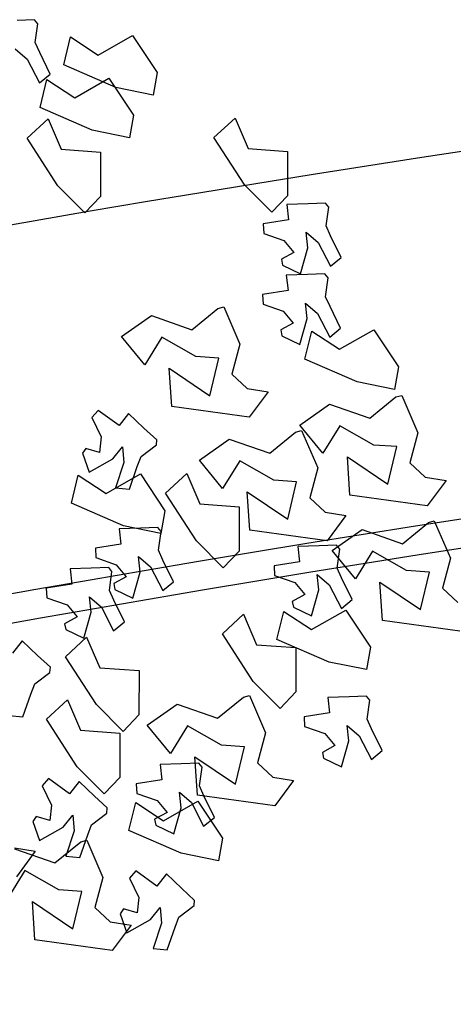
# Model space of a CAD drawing. Units: millimetres. Extents: x 1380 to 2156, y -3490 to -3164.
# Drawn here: x 1929 to 1929, y -3245 to -3245 of the extents above; entities that cross this region are included whole.
import ezdxf

# ---------------------------------------------------------------- set-up
doc = ezdxf.new("R2010")
doc.units = ezdxf.units.MM
doc.layers.add('Schema', color=152, linetype='Continuous')

msp = doc.modelspace()

# ---------------------------------------------------------------- linework, layer by layer
at = {"layer": 'Schema', "color": 152}
for p, q in [((1928.53814, -3244.75115), (1928.52995, -3244.75153)), ((1928.53969, -3244.75305), (1928.53814, -3244.75115)), ((1928.53849, -3244.76196), (1928.53969, -3244.75305)), ((1928.56814, -3244.76783), (1928.58428, -3244.75866)), ((1928.58428, -3244.75866), (1928.59582, -3244.77608)), ((1928.54057, -3244.76659), (1928.53849, -3244.76196)), ((1928.55186, -3244.77247), (1928.55504, -3244.75928)), ((1928.55504, -3244.75928), (1928.56814, -3244.76783)), ((1928.52904, -3244.76493), (1928.53474, -3244.7698)), ((1928.54553, -3244.77679), (1928.54057, -3244.76659)), ((1928.53474, -3244.7698), (1928.54044, -3244.78096)), ((1928.57642, -3244.78309), (1928.55186, -3244.77247)), ((1928.54044, -3244.78096), (1928.54553, -3244.77679)), ((1928.59582, -3244.77608), (1928.59399, -3244.7867)), ((1928.54076, -3244.79258), (1928.54394, -3244.7794)), ((1928.54394, -3244.7794), (1928.55704, -3244.78794)), ((1928.55704, -3244.78794), (1928.57318, -3244.77878)), ((1928.57318, -3244.77878), (1928.58472, -3244.7962)), ((1928.59399, -3244.7867), (1928.57642, -3244.78309)), ((1928.56532, -3244.80321), (1928.54076, -3244.79258)), ((1928.58472, -3244.7962), (1928.58289, -3244.80681)), ((1928.53462, -3244.80703), (1928.54457, -3244.79782)), ((1928.54457, -3244.79782), (1928.55073, -3244.81219)), ((1928.62258, -3244.8067), (1928.63253, -3244.79749)), ((1928.63253, -3244.79749), (1928.63869, -3244.81186)), ((1928.58289, -3244.80681), (1928.56532, -3244.80321)), ((1928.54916, -3244.82949), (1928.53462, -3244.80703)), ((1928.63712, -3244.82916), (1928.62258, -3244.8067)), ((1928.55073, -3244.81219), (1928.56925, -3244.81352)), ((1928.56925, -3244.81352), (1928.56919, -3244.83442)), ((1928.63869, -3244.81186), (1928.65721, -3244.81319)), ((1928.65721, -3244.81319), (1928.65715, -3244.83409)), ((1928.56178, -3244.84223), (1928.54916, -3244.82949)), ((1928.64974, -3244.84191), (1928.63712, -3244.82916)), ((1928.56919, -3244.83442), (1928.56178, -3244.84223)), ((1928.65715, -3244.83409), (1928.64974, -3244.84191)), ((1928.66687, -3244.83794), (1928.65689, -3244.83818)), ((1928.67506, -3244.83756), (1928.66687, -3244.83794)), ((1928.67661, -3244.83946), (1928.67506, -3244.83756)), ((1928.65689, -3244.83818), (1928.65772, -3244.84543)), ((1928.67541, -3244.84837), (1928.67661, -3244.83946)), ((1928.65772, -3244.84543), (1928.64569, -3244.84735)), ((1928.64569, -3244.84735), (1928.64598, -3244.85184)), ((1928.64598, -3244.85184), (1928.65548, -3244.85516)), ((1928.66679, -3244.8586), (1928.66596, -3244.85135)), ((1928.66596, -3244.85135), (1928.67166, -3244.85621)), ((1928.67749, -3244.853), (1928.67541, -3244.84837)), ((1928.65548, -3244.85516), (1928.66015, -3244.86087)), ((1928.67166, -3244.85621), (1928.67736, -3244.86737)), ((1928.68245, -3244.8632), (1928.67749, -3244.853)), ((1928.66015, -3244.86087), (1928.6543, -3244.86406)), ((1928.66332, -3244.87093), (1928.66679, -3244.8586)), ((1928.6543, -3244.86406), (1928.65482, -3244.86679)), ((1928.67736, -3244.86737), (1928.68245, -3244.8632)), ((1928.65482, -3244.86679), (1928.66332, -3244.87093)), ((1928.66658, -3244.87126), (1928.6566, -3244.8715)), ((1928.6566, -3244.8715), (1928.65743, -3244.87875)), ((1928.67477, -3244.87089), (1928.66658, -3244.87126)), ((1928.67632, -3244.87278), (1928.67477, -3244.87089)), ((1928.67512, -3244.8817), (1928.67632, -3244.87278)), ((1928.65743, -3244.87875), (1928.6454, -3244.88067)), ((1928.6454, -3244.88067), (1928.64569, -3244.88517)), ((1928.6772, -3244.88633), (1928.67512, -3244.8817)), ((1928.61215, -3244.89724), (1928.62436, -3244.88725)), ((1928.62436, -3244.88725), (1928.62717, -3244.88654)), ((1928.62717, -3244.88654), (1928.63476, -3244.90409)), ((1928.64569, -3244.88517), (1928.65519, -3244.88848)), ((1928.65519, -3244.88848), (1928.65986, -3244.89419)), ((1928.6665, -3244.89192), (1928.66567, -3244.88467)), ((1928.66567, -3244.88467), (1928.67137, -3244.88954)), ((1928.68216, -3244.89653), (1928.6772, -3244.88633)), ((1928.57915, -3244.9005), (1928.59315, -3244.8906)), ((1928.59315, -3244.8906), (1928.61215, -3244.89724)), ((1928.66303, -3244.90426), (1928.6665, -3244.89192)), ((1928.67137, -3244.88954), (1928.67707, -3244.90069)), ((1928.65986, -3244.89419), (1928.65401, -3244.89738)), ((1928.65401, -3244.89738), (1928.65454, -3244.90012)), ((1928.66538, -3244.91112), (1928.66856, -3244.89794)), ((1928.66856, -3244.89794), (1928.68166, -3244.90648)), ((1928.67707, -3244.90069), (1928.68216, -3244.89653)), ((1928.68166, -3244.90648), (1928.6978, -3244.89732)), ((1928.6978, -3244.89732), (1928.70935, -3244.91474)), ((1928.59003, -3244.91379), (1928.57915, -3244.9005)), ((1928.59811, -3244.9008), (1928.59003, -3244.91379)), ((1928.61406, -3244.90994), (1928.59811, -3244.9008)), ((1928.65454, -3244.90012), (1928.66303, -3244.90426)), ((1928.63476, -3244.90409), (1928.63105, -3244.91823)), ((1928.62484, -3244.91065), (1928.61406, -3244.90994)), ((1928.62065, -3244.92834), (1928.62484, -3244.91065)), ((1928.68994, -3244.92175), (1928.66538, -3244.91112)), ((1928.60158, -3244.91542), (1928.62065, -3244.92834)), ((1928.60275, -3244.93346), (1928.60158, -3244.91542)), ((1928.70935, -3244.91474), (1928.70751, -3244.92535)), ((1928.63105, -3244.91823), (1928.63827, -3244.92501)), ((1928.63827, -3244.92501), (1928.64802, -3244.92653)), ((1928.70751, -3244.92535), (1928.68994, -3244.92175)), ((1928.64802, -3244.92653), (1928.63917, -3244.93853)), ((1928.69592, -3244.93894), (1928.70813, -3244.92895)), ((1928.70813, -3244.92895), (1928.71094, -3244.92824)), ((1928.71094, -3244.92824), (1928.71853, -3244.94579)), ((1928.56803, -3244.93527), (1928.56506, -3244.93865)), ((1928.5779, -3244.94242), (1928.56803, -3244.93527)), ((1928.63917, -3244.93853), (1928.60275, -3244.93346)), ((1928.66292, -3244.9422), (1928.67692, -3244.93231)), ((1928.67692, -3244.93231), (1928.69592, -3244.93894)), ((1928.56506, -3244.93865), (1928.56943, -3244.94771)), ((1928.58244, -3244.9367), (1928.5779, -3244.94242)), ((1928.58966, -3244.94359), (1928.58244, -3244.9367)), ((1928.59572, -3244.94912), (1928.58966, -3244.94359)), ((1928.6738, -3244.95549), (1928.66292, -3244.9422)), ((1928.68188, -3244.94251), (1928.6738, -3244.95549)), ((1928.69783, -3244.95165), (1928.68188, -3244.94251)), ((1928.56943, -3244.94771), (1928.5687, -3244.95505)), ((1928.59548, -3244.95155), (1928.59572, -3244.94912)), ((1928.6158, -3244.95873), (1928.6298, -3244.94883)), ((1928.6298, -3244.94883), (1928.6488, -3244.95547)), ((1928.6488, -3244.95547), (1928.661, -3244.94548)), ((1928.661, -3244.94548), (1928.66382, -3244.94477)), ((1928.66382, -3244.94477), (1928.6714, -3244.96232)), ((1928.71853, -3244.94579), (1928.71482, -3244.95993)), ((1928.5623, -3244.95317), (1928.56074, -3244.95548)), ((1928.5687, -3244.95505), (1928.5623, -3244.95317)), ((1928.575, -3244.95814), (1928.57954, -3244.95243)), ((1928.57954, -3244.95243), (1928.58012, -3244.9599)), ((1928.58832, -3244.95701), (1928.59548, -3244.95155)), ((1928.70861, -3244.95235), (1928.69783, -3244.95165)), ((1928.70442, -3244.97004), (1928.70861, -3244.95235)), ((1928.56074, -3244.95548), (1928.56382, -3244.96441)), ((1928.56382, -3244.96441), (1928.575, -3244.95814)), ((1928.58652, -3244.96175), (1928.58832, -3244.95701)), ((1928.68535, -3244.95713), (1928.70442, -3244.97004)), ((1928.68652, -3244.97516), (1928.68535, -3244.95713)), ((1928.58012, -3244.9599), (1928.57627, -3244.97182)), ((1928.58281, -3244.97247), (1928.58652, -3244.96175)), ((1928.62667, -3244.97201), (1928.6158, -3244.95873)), ((1928.63476, -3244.95903), (1928.62667, -3244.97201)), ((1928.6507, -3244.96817), (1928.63476, -3244.95903)), ((1928.6714, -3244.96232), (1928.66769, -3244.97645)), ((1928.71482, -3244.95993), (1928.72204, -3244.96671)), ((1928.55553, -3244.979), (1928.55871, -3244.96582)), ((1928.55871, -3244.96582), (1928.57181, -3244.97436)), ((1928.57181, -3244.97436), (1928.58795, -3244.9652)), ((1928.58795, -3244.9652), (1928.59949, -3244.98262)), ((1928.59981, -3244.97422), (1928.60977, -3244.96501)), ((1928.60977, -3244.96501), (1928.61593, -3244.97938)), ((1928.72204, -3244.96671), (1928.73179, -3244.96823)), ((1928.57627, -3244.97182), (1928.58281, -3244.97247)), ((1928.66148, -3244.96887), (1928.6507, -3244.96817)), ((1928.6573, -3244.98656), (1928.66148, -3244.96887)), ((1928.73179, -3244.96823), (1928.72294, -3244.98023)), ((1928.61435, -3244.99668), (1928.59981, -3244.97422)), ((1928.63823, -3244.97365), (1928.6573, -3244.98656)), ((1928.63939, -3244.99169), (1928.63823, -3244.97365)), ((1928.66769, -3244.97645), (1928.67492, -3244.98323)), ((1928.72294, -3244.98023), (1928.68652, -3244.97516)), ((1928.58009, -3244.98963), (1928.55553, -3244.979)), ((1928.61593, -3244.97938), (1928.63444, -3244.98071)), ((1928.63444, -3244.98071), (1928.63439, -3245.00161)), ((1928.59949, -3244.98262), (1928.59766, -3244.99323)), ((1928.67492, -3244.98323), (1928.68466, -3244.98475)), ((1928.68466, -3244.98475), (1928.67582, -3244.99676)), ((1928.58797, -3244.99077), (1928.57799, -3244.99101)), ((1928.57799, -3244.99101), (1928.57882, -3244.99826)), ((1928.59766, -3244.99323), (1928.58009, -3244.98963)), ((1928.59616, -3244.99039), (1928.58797, -3244.99077)), ((1928.59771, -3244.99229), (1928.59616, -3244.99039)), ((1928.71125, -3244.99808), (1928.72346, -3244.98808)), ((1928.72346, -3244.98808), (1928.72627, -3244.98738)), ((1928.72627, -3244.98738), (1928.73386, -3245.00493)), ((1928.59651, -3245.0012), (1928.59771, -3244.99229)), ((1928.67582, -3244.99676), (1928.63939, -3244.99169)), ((1928.67825, -3245.00134), (1928.69225, -3244.99144)), ((1928.69225, -3244.99144), (1928.71125, -3244.99808)), ((1928.57882, -3244.99826), (1928.56678, -3245.00018)), ((1928.56678, -3245.00018), (1928.56707, -3245.00467)), ((1928.62697, -3245.00943), (1928.61435, -3244.99668)), ((1928.67202, -3244.99915), (1928.66205, -3244.99939)), ((1928.66205, -3244.99939), (1928.66288, -3245.00664)), ((1928.68021, -3244.99877), (1928.67202, -3244.99915)), ((1928.68177, -3245.00067), (1928.68021, -3244.99877)), ((1928.56707, -3245.00467), (1928.57657, -3245.00799)), ((1928.58788, -3245.01143), (1928.58705, -3245.00418)), ((1928.58705, -3245.00418), (1928.59275, -3245.00904)), ((1928.59858, -3245.00583), (1928.59651, -3245.0012)), ((1928.63439, -3245.00161), (1928.62697, -3245.00943)), ((1928.68913, -3245.01462), (1928.67825, -3245.00134)), ((1928.68057, -3245.00958), (1928.68177, -3245.00067)), ((1928.69721, -3245.00164), (1928.68913, -3245.01462)), ((1928.71315, -3245.01078), (1928.69721, -3245.00164)), ((1928.73386, -3245.00493), (1928.73015, -3245.01906)), ((1928.57305, -3245.00931), (1928.56486, -3245.00969)), ((1928.5746, -3245.01121), (1928.57305, -3245.00931)), ((1928.57657, -3245.00799), (1928.58124, -3245.0137)), ((1928.59275, -3245.00904), (1928.59846, -3245.0202)), ((1928.60354, -3245.01603), (1928.59858, -3245.00583)), ((1928.66288, -3245.00664), (1928.65084, -3245.00856)), ((1928.65084, -3245.00856), (1928.65113, -3245.01305)), ((1928.68264, -3245.01421), (1928.68057, -3245.00958)), ((1928.56486, -3245.00969), (1928.55488, -3245.00993)), ((1928.55488, -3245.00993), (1928.55571, -3245.01718)), ((1928.5734, -3245.02012), (1928.5746, -3245.01121)), ((1928.58124, -3245.0137), (1928.5754, -3245.01689)), ((1928.58442, -3245.02376), (1928.58788, -3245.01143)), ((1928.65113, -3245.01305), (1928.66063, -3245.01637)), ((1928.67194, -3245.01981), (1928.67111, -3245.01255)), ((1928.67111, -3245.01255), (1928.67681, -3245.01742)), ((1928.6876, -3245.02441), (1928.68264, -3245.01421)), ((1928.72394, -3245.01148), (1928.71315, -3245.01078)), ((1928.71975, -3245.02917), (1928.72394, -3245.01148)), ((1928.55571, -3245.01718), (1928.54368, -3245.0191)), ((1928.5754, -3245.01689), (1928.57592, -3245.01962)), ((1928.59846, -3245.0202), (1928.60354, -3245.01603)), ((1928.66063, -3245.01637), (1928.6653, -3245.02208)), ((1928.67681, -3245.01742), (1928.68252, -3245.02858)), ((1928.70068, -3245.01626), (1928.71975, -3245.02917)), ((1928.70185, -3245.0343), (1928.70068, -3245.01626)), ((1928.54368, -3245.0191), (1928.54396, -3245.02359)), ((1928.54396, -3245.02359), (1928.55346, -3245.02691)), ((1928.56477, -3245.03035), (1928.56394, -3245.0231)), ((1928.56394, -3245.0231), (1928.56964, -3245.02796)), ((1928.57547, -3245.02475), (1928.5734, -3245.02012)), ((1928.57592, -3245.01962), (1928.58442, -3245.02376)), ((1928.6653, -3245.02208), (1928.65945, -3245.02526)), ((1928.66848, -3245.03214), (1928.67194, -3245.01981)), ((1928.73015, -3245.01906), (1928.73737, -3245.02584)), ((1928.55346, -3245.02691), (1928.55814, -3245.03262)), ((1928.56964, -3245.02796), (1928.57535, -3245.03912)), ((1928.58043, -3245.03495), (1928.57547, -3245.02475)), ((1928.65945, -3245.02526), (1928.65998, -3245.028)), ((1928.65998, -3245.028), (1928.66848, -3245.03214)), ((1928.68252, -3245.02858), (1928.6876, -3245.02441)), ((1928.55814, -3245.03262), (1928.55229, -3245.03581)), ((1928.56131, -3245.04268), (1928.56477, -3245.03035)), ((1928.62655, -3245.04055), (1928.63651, -3245.03135)), ((1928.63651, -3245.03135), (1928.64267, -3245.04572)), ((1928.65222, -3245.04322), (1928.65539, -3245.03003)), ((1928.65539, -3245.03003), (1928.66849, -3245.03858)), ((1928.66849, -3245.03858), (1928.68463, -3245.02941)), ((1928.68463, -3245.02941), (1928.69618, -3245.04683)), ((1928.55229, -3245.03581), (1928.55281, -3245.03854)), ((1928.57535, -3245.03912), (1928.58043, -3245.03495)), ((1928.73827, -3245.03937), (1928.70185, -3245.0343)), ((1928.55281, -3245.03854), (1928.56131, -3245.04268)), ((1928.64109, -3245.06302), (1928.62655, -3245.04055)), ((1928.53234, -3245.04389), (1928.5278, -3245.04961)), ((1928.53956, -3245.05078), (1928.53234, -3245.04389)), ((1928.55271, -3245.05138), (1928.56266, -3245.04218)), ((1928.56266, -3245.04218), (1928.56882, -3245.05655)), ((1928.64267, -3245.04572), (1928.66118, -3245.04705)), ((1928.67678, -3245.05384), (1928.65222, -3245.04322)), ((1928.54562, -3245.05631), (1928.53956, -3245.05078)), ((1928.56725, -3245.07385), (1928.55271, -3245.05138)), ((1928.66118, -3245.04705), (1928.66113, -3245.06795)), ((1928.69618, -3245.04683), (1928.69434, -3245.05745)), ((1928.69434, -3245.05745), (1928.67678, -3245.05384)), ((1928.53822, -3245.0642), (1928.54538, -3245.05874)), ((1928.54538, -3245.05874), (1928.54562, -3245.05631)), ((1928.56882, -3245.05655), (1928.58734, -3245.05788)), ((1928.58734, -3245.05788), (1928.58728, -3245.07878)), ((1928.53642, -3245.06894), (1928.53822, -3245.0642)), ((1928.65371, -3245.07576), (1928.64109, -3245.06302)), ((1928.53271, -3245.07966), (1928.53642, -3245.06894)), ((1928.63642, -3245.07037), (1928.63924, -3245.06966)), ((1928.63924, -3245.06966), (1928.64682, -3245.08721)), ((1928.66113, -3245.06795), (1928.65371, -3245.07576)), ((1928.69435, -3245.06991), (1928.68616, -3245.07029)), ((1928.6959, -3245.07181), (1928.69435, -3245.06991)), ((1928.54371, -3245.08081), (1928.55367, -3245.0716)), ((1928.55367, -3245.0716), (1928.55983, -3245.08597)), ((1928.57987, -3245.08659), (1928.56725, -3245.07385)), ((1928.59122, -3245.08362), (1928.60522, -3245.07372)), ((1928.60522, -3245.07372), (1928.62422, -3245.08036)), ((1928.62422, -3245.08036), (1928.63642, -3245.07037)), ((1928.68616, -3245.07029), (1928.67618, -3245.07053)), ((1928.67618, -3245.07053), (1928.67701, -3245.07778)), ((1928.6947, -3245.08072), (1928.6959, -3245.07181)), ((1928.52617, -3245.07901), (1928.53271, -3245.07966)), ((1928.58728, -3245.07878), (1928.57987, -3245.08659)), ((1928.67701, -3245.07778), (1928.66498, -3245.0797)), ((1928.55825, -3245.10327), (1928.54371, -3245.08081)), ((1928.6021, -3245.09691), (1928.59122, -3245.08362)), ((1928.66498, -3245.0797), (1928.66526, -3245.08419)), ((1928.68608, -3245.09095), (1928.68524, -3245.0837)), ((1928.68524, -3245.0837), (1928.69094, -3245.08856)), ((1928.69678, -3245.08535), (1928.6947, -3245.08072)), ((1928.55983, -3245.08597), (1928.57834, -3245.0873)), ((1928.57834, -3245.0873), (1928.57828, -3245.1082)), ((1928.61018, -3245.08392), (1928.6021, -3245.09691)), ((1928.62612, -3245.09306), (1928.61018, -3245.08392)), ((1928.64682, -3245.08721), (1928.64311, -3245.10134)), ((1928.66526, -3245.08419), (1928.67476, -3245.08751)), ((1928.67476, -3245.08751), (1928.67944, -3245.09322)), ((1928.70174, -3245.09555), (1928.69678, -3245.08535)), ((1928.63691, -3245.09376), (1928.62612, -3245.09306)), ((1928.68261, -3245.10328), (1928.68608, -3245.09095)), ((1928.69094, -3245.08856), (1928.69665, -3245.09972)), ((1928.63272, -3245.11146), (1928.63691, -3245.09376)), ((1928.67944, -3245.09322), (1928.67359, -3245.09641)), ((1928.67359, -3245.09641), (1928.67411, -3245.09914)), ((1928.69665, -3245.09972), (1928.70174, -3245.09555)), ((1928.60721, -3245.10184), (1928.59723, -3245.10207)), ((1928.59723, -3245.10207), (1928.59807, -3245.10933)), ((1928.6154, -3245.10146), (1928.60721, -3245.10184)), ((1928.61365, -3245.09854), (1928.63272, -3245.11146)), ((1928.61482, -3245.11658), (1928.61365, -3245.09854)), ((1928.61696, -3245.10336), (1928.6154, -3245.10146)), ((1928.64311, -3245.10134), (1928.65034, -3245.10812)), ((1928.67411, -3245.09914), (1928.68261, -3245.10328)), ((1928.57087, -3245.11601), (1928.55825, -3245.10327)), ((1928.61576, -3245.11227), (1928.61696, -3245.10336)), ((1928.54467, -3245.10879), (1928.5417, -3245.11217)), ((1928.55454, -3245.11594), (1928.54467, -3245.10879)), ((1928.55908, -3245.11023), (1928.55454, -3245.11594)), ((1928.5663, -3245.11712), (1928.55908, -3245.11023)), ((1928.57828, -3245.1082), (1928.57087, -3245.11601)), ((1928.59807, -3245.10933), (1928.58603, -3245.11125)), ((1928.58603, -3245.11125), (1928.58632, -3245.11574)), ((1928.65034, -3245.10812), (1928.66008, -3245.10964)), ((1928.66008, -3245.10964), (1928.65124, -3245.12165)), ((1928.5417, -3245.11217), (1928.54607, -3245.12124)), ((1928.58632, -3245.11574), (1928.59582, -3245.11906)), ((1928.60713, -3245.12249), (1928.6063, -3245.11524)), ((1928.6063, -3245.11524), (1928.612, -3245.12011)), ((1928.61783, -3245.1169), (1928.61576, -3245.11227)), ((1928.57236, -3245.12264), (1928.5663, -3245.11712)), ((1928.5826, -3245.1333), (1928.58577, -3245.12012)), ((1928.58577, -3245.12012), (1928.59887, -3245.12866)), ((1928.59582, -3245.11906), (1928.60049, -3245.12476)), ((1928.59887, -3245.12866), (1928.61502, -3245.11949)), ((1928.612, -3245.12011), (1928.6177, -3245.13127)), ((1928.65124, -3245.12165), (1928.61482, -3245.11658)), ((1928.61502, -3245.11949), (1928.62656, -3245.13692)), ((1928.62279, -3245.1271), (1928.61783, -3245.1169)), ((1928.54607, -3245.12124), (1928.54534, -3245.12858)), ((1928.56496, -3245.13053), (1928.57211, -3245.12508)), ((1928.57211, -3245.12508), (1928.57236, -3245.12264)), ((1928.60049, -3245.12476), (1928.59464, -3245.12795)), ((1928.60366, -3245.13483), (1928.60713, -3245.12249)), ((1928.53894, -3245.1267), (1928.53738, -3245.129)), ((1928.53738, -3245.129), (1928.54046, -3245.13794)), ((1928.54534, -3245.12858), (1928.53894, -3245.1267)), ((1928.55164, -3245.13167), (1928.55618, -3245.12595)), ((1928.55618, -3245.12595), (1928.55676, -3245.13342)), ((1928.59464, -3245.12795), (1928.59517, -3245.13069)), ((1928.6177, -3245.13127), (1928.62279, -3245.1271)), ((1928.54046, -3245.13794), (1928.55164, -3245.13167)), ((1928.55676, -3245.13342), (1928.55291, -3245.14534)), ((1928.56316, -3245.13528), (1928.56496, -3245.13053)), ((1928.60716, -3245.14393), (1928.5826, -3245.1333)), ((1928.59517, -3245.13069), (1928.60366, -3245.13483)), ((1928.54769, -3245.14853), (1928.5599, -3245.13854)), ((1928.55945, -3245.146), (1928.56316, -3245.13528)), ((1928.5599, -3245.13854), (1928.56271, -3245.13783)), ((1928.56271, -3245.13783), (1928.57029, -3245.15538)), ((1928.62656, -3245.13692), (1928.62473, -3245.14753)), ((1928.52869, -3245.14189), (1928.54769, -3245.14853)), ((1928.52877, -3245.14149), (1928.53851, -3245.14301)), ((1928.53851, -3245.14301), (1928.52967, -3245.15501)), ((1928.62473, -3245.14753), (1928.60716, -3245.14393)), ((1928.55291, -3245.14534), (1928.55945, -3245.146)), ((1928.53365, -3245.15209), (1928.52557, -3245.16508)), ((1928.54959, -3245.16123), (1928.53365, -3245.15209)), ((1928.58581, -3245.15231), (1928.58284, -3245.15569)), ((1928.59568, -3245.15946), (1928.58581, -3245.15231)), ((1928.57029, -3245.15538), (1928.56658, -3245.16952)), ((1928.58284, -3245.15569), (1928.58721, -3245.16475)), ((1928.60022, -3245.15374), (1928.59568, -3245.15946)), ((1928.60744, -3245.16063), (1928.60022, -3245.15374)), ((1928.56038, -3245.16193), (1928.54959, -3245.16123)), ((1928.55619, -3245.17963), (1928.56038, -3245.16193)), ((1928.6135, -3245.16616), (1928.60744, -3245.16063)), ((1928.53712, -3245.16671), (1928.55619, -3245.17963)), ((1928.53829, -3245.18475), (1928.53712, -3245.16671)), ((1928.58721, -3245.16475), (1928.58648, -3245.17209)), ((1928.61326, -3245.16859), (1928.6135, -3245.16616)), ((1928.56658, -3245.16952), (1928.57381, -3245.17629)), ((1928.58009, -3245.17021), (1928.57852, -3245.17252)), ((1928.58648, -3245.17209), (1928.58009, -3245.17021)), ((1928.59278, -3245.17518), (1928.59732, -3245.16947)), ((1928.59732, -3245.16947), (1928.59791, -3245.17694)), ((1928.60611, -3245.17405), (1928.61326, -3245.16859)), ((1928.57381, -3245.17629), (1928.58355, -3245.17781)), ((1928.57852, -3245.17252), (1928.5816, -3245.18145)), ((1928.5816, -3245.18145), (1928.59278, -3245.17518)), ((1928.6043, -3245.17879), (1928.60611, -3245.17405)), ((1928.58355, -3245.17781), (1928.57471, -3245.18982)), ((1928.59791, -3245.17694), (1928.59405, -3245.18886)), ((1928.60059, -3245.18951), (1928.6043, -3245.17879)), ((1928.57471, -3245.18982), (1928.53829, -3245.18475)), ((1928.59405, -3245.18886), (1928.60059, -3245.18951))]:
    msp.add_line(p, q, dxfattribs=at)
for radius, start, end in [(9.39651, 98.105157, 118.63491), (9.22527, 98.127475, 118.652927), (9.21159, 98.129284, 118.654395)]:
    msp.add_arc((1930.14958, -3254.10327), radius, start, end, dxfattribs=at)

doc.saveas('drawing.dxf')
